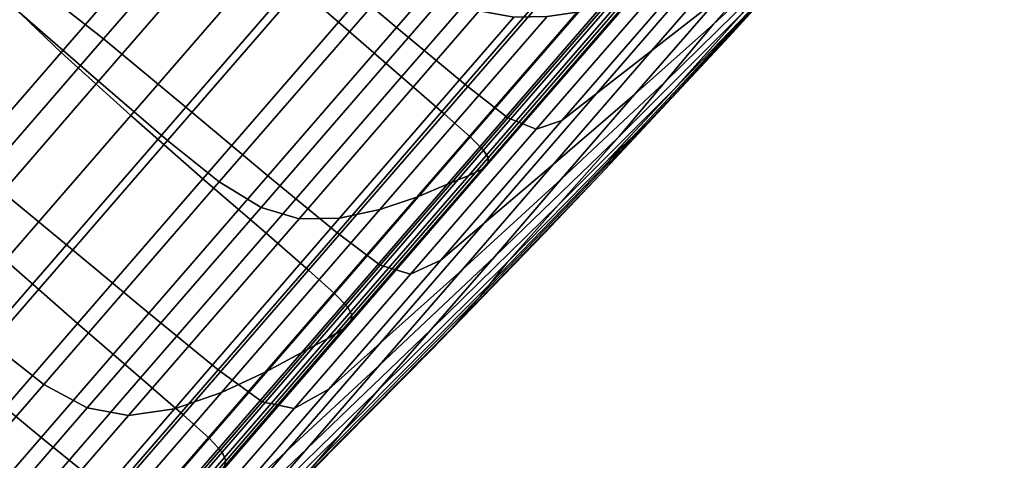
# Model space of a CAD drawing. Extents: x -0.355 to 0.325, y -0.362 to 0.367.
# Drawn here: x -0.111 to -0.098, y -0.351 to -0.345 of the extents above; entities that cross this region are included whole.
import ezdxf

# ---------------------------------------------------------------- set-up
doc = ezdxf.new("R2010")
doc.units = 0

msp = doc.modelspace()

# ---------------------------------------------------------------- linework, layer by layer
for points in [[(-0.097469, -0.340986, -0.187363), (-0.100448, -0.344301, -0.186169), (-0.10138, -0.345328, -0.187363), (-0.100448, -0.344301, -0.188557)], [(-0.108677, -0.341939, -0.157294), (-0.111202, -0.344856, -0.1586), (-0.109954, -0.345937, -0.1586), (-0.107428, -0.34302, -0.157294)], [(-0.108677, -0.341939, -0.217432), (-0.107428, -0.34302, -0.217432), (-0.109954, -0.345937, -0.216126), (-0.111202, -0.344856, -0.216126)], [(-0.105732, -0.342033, -0.210502), (-0.107676, -0.344277, -0.209497), (-0.106693, -0.345137, -0.209514), (-0.104748, -0.342891, -0.21052)], [(-0.105732, -0.342033, -0.164224), (-0.104748, -0.342891, -0.164206), (-0.106693, -0.345137, -0.165212), (-0.107676, -0.344277, -0.165229)], [(-0.105166, -0.342129, -0.209391), (-0.104057, -0.343073, -0.209345), (-0.105903, -0.345206, -0.20839), (-0.107016, -0.344266, -0.208434)], [(-0.105166, -0.342129, -0.165335), (-0.107016, -0.344266, -0.166291), (-0.105903, -0.345206, -0.166335), (-0.104057, -0.343073, -0.165381)], [(-0.108132, -0.343333, -0.208494), (-0.109889, -0.345362, -0.207175), (-0.110842, -0.344611, -0.207271), (-0.109076, -0.342571, -0.208596)], [(-0.108132, -0.343333, -0.166231), (-0.109076, -0.342571, -0.166129), (-0.110842, -0.344611, -0.167455), (-0.109889, -0.345362, -0.16755)], [(-0.108628, -0.343424, -0.209446), (-0.109398, -0.342702, -0.209344), (-0.111226, -0.344814, -0.207972), (-0.110465, -0.345546, -0.208067)], [(-0.108628, -0.343424, -0.16528), (-0.110465, -0.345546, -0.166658), (-0.111226, -0.344814, -0.166754), (-0.109398, -0.342702, -0.165382)], [(-0.104748, -0.342891, -0.21052), (-0.106693, -0.345137, -0.209514), (-0.105836, -0.34588, -0.209514), (-0.103891, -0.343633, -0.21052)], [(-0.104748, -0.342891, -0.164206), (-0.103891, -0.343633, -0.164206), (-0.105836, -0.34588, -0.165212), (-0.106693, -0.345137, -0.165212)], [(-0.106495, -0.343828, -0.157294), (-0.107428, -0.34302, -0.157294), (-0.109954, -0.345937, -0.1586), (-0.10902, -0.346745, -0.1586)], [(-0.106495, -0.343828, -0.217432), (-0.10902, -0.346745, -0.216126), (-0.109954, -0.345937, -0.216126), (-0.107428, -0.34302, -0.217432)], [(-0.104057, -0.343073, -0.209345), (-0.103127, -0.343858, -0.209288), (-0.104969, -0.345985, -0.208336), (-0.105903, -0.345206, -0.20839)], [(-0.104057, -0.343073, -0.165381), (-0.105903, -0.345206, -0.166335), (-0.104969, -0.345985, -0.16639), (-0.103127, -0.343858, -0.165438)], [(-0.107016, -0.344266, -0.208434), (-0.108768, -0.34629, -0.207119), (-0.109889, -0.345362, -0.207175), (-0.108132, -0.343333, -0.208494)], [(-0.107016, -0.344266, -0.166291), (-0.108132, -0.343333, -0.166231), (-0.109889, -0.345362, -0.16755), (-0.108768, -0.34629, -0.167607)], [(-0.107676, -0.344277, -0.209497), (-0.108628, -0.343424, -0.209446), (-0.110465, -0.345546, -0.208067), (-0.109516, -0.346403, -0.208115)], [(-0.107676, -0.344277, -0.165229), (-0.109516, -0.346403, -0.16661), (-0.110465, -0.345546, -0.166658), (-0.108628, -0.343424, -0.16528)], [(-0.100339, -0.343437, -0.201288), (-0.101541, -0.344821, -0.200745), (-0.102433, -0.345522, -0.203484), (-0.101017, -0.343888, -0.204216)], [(-0.100339, -0.343437, -0.173437), (-0.101017, -0.343888, -0.170509), (-0.102433, -0.345522, -0.171241), (-0.101541, -0.344821, -0.17398)], [(-0.099666, -0.343398, -0.184101), (-0.101205, -0.345018, -0.181869), (-0.102126, -0.346042, -0.182453), (-0.100868, -0.344736, -0.184441)], [(-0.099666, -0.343398, -0.190625), (-0.100868, -0.344736, -0.190284), (-0.102126, -0.346042, -0.192273), (-0.101205, -0.345018, -0.192856)], [(-0.100655, -0.3441, -0.197879), (-0.099916, -0.34349, -0.19505), (-0.100781, -0.344409, -0.1956), (-0.101594, -0.345163, -0.19751)], [(-0.100655, -0.3441, -0.176846), (-0.101594, -0.345163, -0.177216), (-0.100781, -0.344409, -0.179125), (-0.099916, -0.34349, -0.179675)], [(-0.103311, -0.344135, -0.164206), (-0.105256, -0.346381, -0.165212), (-0.105836, -0.34588, -0.165212), (-0.103891, -0.343633, -0.164206)], [(-0.103311, -0.344135, -0.21052), (-0.103891, -0.343633, -0.21052), (-0.105836, -0.34588, -0.209514), (-0.105256, -0.346381, -0.209514)], [(-0.105796, -0.344401, -0.157386), (-0.106495, -0.343828, -0.157294), (-0.10902, -0.346745, -0.1586), (-0.108314, -0.347309, -0.158688)], [(-0.105796, -0.344401, -0.217339), (-0.108314, -0.347309, -0.216037), (-0.10902, -0.346745, -0.216126), (-0.106495, -0.343828, -0.217432)], [(-0.102555, -0.34432, -0.165532), (-0.103127, -0.343858, -0.165438), (-0.104969, -0.345985, -0.16639), (-0.104389, -0.346437, -0.16648)], [(-0.102555, -0.34432, -0.209193), (-0.104389, -0.346437, -0.208245), (-0.104969, -0.345985, -0.208336), (-0.103127, -0.343858, -0.209288)], [(-0.101017, -0.343888, -0.204216), (-0.102433, -0.345522, -0.203484), (-0.103185, -0.346106, -0.205738), (-0.101572, -0.344242, -0.206572)], [(-0.101017, -0.343888, -0.170509), (-0.101572, -0.344242, -0.168153), (-0.103185, -0.346106, -0.168987), (-0.102433, -0.345522, -0.171241)], [(-0.102956, -0.344448, -0.16419), (-0.104902, -0.346696, -0.165197), (-0.105256, -0.346381, -0.165212), (-0.103311, -0.344135, -0.164206)], [(-0.102956, -0.344448, -0.210535), (-0.103311, -0.344135, -0.21052), (-0.105256, -0.346381, -0.209514), (-0.104902, -0.346696, -0.209529)], [(-0.101541, -0.344821, -0.200745), (-0.100655, -0.3441, -0.197879), (-0.101594, -0.345163, -0.19751), (-0.102671, -0.346119, -0.199982)], [(-0.101541, -0.344821, -0.17398), (-0.102671, -0.346119, -0.174744), (-0.101594, -0.345163, -0.177216), (-0.100655, -0.3441, -0.176846)], [(-0.113099, -0.346107, -0.205743), (-0.111452, -0.344204, -0.20743), (-0.110842, -0.344611, -0.207271), (-0.112476, -0.346498, -0.205597)], [(-0.113099, -0.346107, -0.168982), (-0.112476, -0.346498, -0.169128), (-0.110842, -0.344611, -0.167455), (-0.111452, -0.344204, -0.167296)], [(-0.107676, -0.344277, -0.209497), (-0.109516, -0.346403, -0.208115), (-0.108536, -0.347265, -0.208131), (-0.106693, -0.345137, -0.209514)], [(-0.107676, -0.344277, -0.165229), (-0.106693, -0.345137, -0.165212), (-0.108536, -0.347265, -0.166594), (-0.109516, -0.346403, -0.16661)], [(-0.107016, -0.344266, -0.208434), (-0.105903, -0.345206, -0.20839), (-0.107652, -0.347225, -0.207077), (-0.108768, -0.34629, -0.207119)], [(-0.107016, -0.344266, -0.166291), (-0.108768, -0.34629, -0.167607), (-0.107652, -0.347225, -0.167648), (-0.105903, -0.345206, -0.166335)], [(-0.101919, -0.344464, -0.166679), (-0.103656, -0.346471, -0.167577), (-0.103185, -0.346106, -0.168987), (-0.101572, -0.344242, -0.168153)], [(-0.101919, -0.344464, -0.208047), (-0.101572, -0.344242, -0.206572), (-0.103185, -0.346106, -0.205738), (-0.103656, -0.346471, -0.207148)], [(-0.105796, -0.344401, -0.157386), (-0.108314, -0.347309, -0.158688), (-0.107746, -0.347655, -0.158954), (-0.105251, -0.344774, -0.157664)], [(-0.105796, -0.344401, -0.217339), (-0.105251, -0.344774, -0.217061), (-0.107746, -0.347655, -0.215771), (-0.108314, -0.347309, -0.216037)], [(-0.102199, -0.344506, -0.165876), (-0.102555, -0.34432, -0.165532), (-0.104389, -0.346437, -0.16648), (-0.104004, -0.34659, -0.166809)], [(-0.102199, -0.344506, -0.20885), (-0.104004, -0.34659, -0.207917), (-0.104389, -0.346437, -0.208245), (-0.102555, -0.34432, -0.209193)], [(-0.100448, -0.344301, -0.188557), (-0.10138, -0.345328, -0.187363), (-0.10313, -0.347202, -0.18818), (-0.102521, -0.346538, -0.189374)], [(-0.100448, -0.344301, -0.186169), (-0.102521, -0.346538, -0.185352), (-0.10313, -0.347202, -0.186546), (-0.10138, -0.345328, -0.187363)], [(-0.100448, -0.344301, -0.186169), (-0.100868, -0.344736, -0.184441), (-0.10266, -0.34666, -0.183868), (-0.102521, -0.346538, -0.185352)], [(-0.100448, -0.344301, -0.188557), (-0.102521, -0.346538, -0.189374), (-0.10266, -0.34666, -0.190858), (-0.100868, -0.344736, -0.190284)], [(-0.102257, -0.345951, -0.17826), (-0.100842, -0.34456, -0.180492), (-0.100781, -0.344409, -0.179125), (-0.101594, -0.345163, -0.177216)], [(-0.102257, -0.345951, -0.196466), (-0.101594, -0.345163, -0.19751), (-0.100781, -0.344409, -0.1956), (-0.100842, -0.34456, -0.194233)], [(-0.102956, -0.344448, -0.16419), (-0.10277, -0.344626, -0.164144), (-0.10472, -0.346878, -0.165153), (-0.104902, -0.346696, -0.165197)], [(-0.102956, -0.344448, -0.210535), (-0.104902, -0.346696, -0.209529), (-0.10472, -0.346878, -0.209573), (-0.10277, -0.344626, -0.210581)], [(-0.102199, -0.344506, -0.165876), (-0.104004, -0.34659, -0.166809), (-0.103656, -0.346471, -0.167577), (-0.101919, -0.344464, -0.166679)], [(-0.102199, -0.344506, -0.20885), (-0.101919, -0.344464, -0.208047), (-0.103656, -0.346471, -0.207148), (-0.104004, -0.34659, -0.207917)], [(-0.111516, -0.347241, -0.20551), (-0.112476, -0.346498, -0.205597), (-0.110842, -0.344611, -0.207271), (-0.109889, -0.345362, -0.207175)], [(-0.111516, -0.347241, -0.169216), (-0.109889, -0.345362, -0.16755), (-0.110842, -0.344611, -0.167455), (-0.112476, -0.346498, -0.169128)], [(-0.10277, -0.344626, -0.164144), (-0.102699, -0.34472, -0.164052), (-0.104657, -0.346981, -0.165065), (-0.10472, -0.346878, -0.165153)], [(-0.10277, -0.344626, -0.210581), (-0.10472, -0.346878, -0.209573), (-0.104657, -0.346981, -0.209661), (-0.102699, -0.34472, -0.210673)], [(-0.102882, -0.346694, -0.179504), (-0.101205, -0.345018, -0.181869), (-0.100842, -0.34456, -0.180492), (-0.102257, -0.345951, -0.17826)], [(-0.102882, -0.346694, -0.195221), (-0.102257, -0.345951, -0.196466), (-0.100842, -0.34456, -0.194233), (-0.101205, -0.345018, -0.192856)], [(-0.112165, -0.347509, -0.206327), (-0.110465, -0.345546, -0.208067), (-0.111226, -0.344814, -0.207972), (-0.112918, -0.346768, -0.206239)], [(-0.112165, -0.347509, -0.168399), (-0.112918, -0.346768, -0.168486), (-0.111226, -0.344814, -0.166754), (-0.110465, -0.345546, -0.166658)], [(-0.105251, -0.344774, -0.157664), (-0.107746, -0.347655, -0.158954), (-0.10723, -0.34781, -0.159486), (-0.104782, -0.344983, -0.15822)], [(-0.105251, -0.344774, -0.217061), (-0.104782, -0.344983, -0.216505), (-0.10723, -0.34781, -0.21524), (-0.107746, -0.347655, -0.215771)], [(-0.102748, -0.34483, -0.211104), (-0.102688, -0.344784, -0.210827), (-0.104659, -0.34706, -0.209808), (-0.104742, -0.347133, -0.210073)], [(-0.102748, -0.34483, -0.163621), (-0.104742, -0.347133, -0.164653), (-0.104659, -0.34706, -0.164918), (-0.102688, -0.344784, -0.163898)], [(-0.102688, -0.344784, -0.210827), (-0.102699, -0.34472, -0.210673), (-0.104657, -0.346981, -0.209661), (-0.104659, -0.34706, -0.209808)], [(-0.102688, -0.344784, -0.163898), (-0.104659, -0.34706, -0.164918), (-0.104657, -0.346981, -0.165065), (-0.102699, -0.34472, -0.164052)], [(-0.101541, -0.344821, -0.200745), (-0.102671, -0.346119, -0.199982), (-0.103773, -0.347071, -0.202478), (-0.102433, -0.345522, -0.203484)], [(-0.101541, -0.344821, -0.17398), (-0.102433, -0.345522, -0.171241), (-0.103773, -0.347071, -0.172248), (-0.102671, -0.346119, -0.174744)], [(-0.100868, -0.344736, -0.184441), (-0.102126, -0.346042, -0.182453), (-0.10306, -0.347041, -0.182607), (-0.10266, -0.34666, -0.183868)], [(-0.100868, -0.344736, -0.190284), (-0.10266, -0.34666, -0.190858), (-0.10306, -0.347041, -0.192119), (-0.102126, -0.346042, -0.192273)], [(-0.111202, -0.344856, -0.1586), (-0.113594, -0.347619, -0.160395), (-0.112346, -0.3487, -0.160395), (-0.109954, -0.345937, -0.1586)], [(-0.111202, -0.344856, -0.216126), (-0.109954, -0.345937, -0.216126), (-0.112346, -0.3487, -0.21433), (-0.113594, -0.347619, -0.21433)], [(-0.10345, -0.344999, -0.161431), (-0.105628, -0.347514, -0.162557), (-0.105211, -0.347341, -0.163532), (-0.103118, -0.344924, -0.16245)], [(-0.10345, -0.344999, -0.213294), (-0.103118, -0.344924, -0.212276), (-0.105211, -0.347341, -0.211194), (-0.105628, -0.347514, -0.212168)], [(-0.102888, -0.344873, -0.211566), (-0.104921, -0.347221, -0.210515), (-0.105211, -0.347341, -0.211194), (-0.103118, -0.344924, -0.212276)], [(-0.102888, -0.344873, -0.163159), (-0.103118, -0.344924, -0.16245), (-0.105211, -0.347341, -0.163532), (-0.104921, -0.347221, -0.16421)], [(-0.102748, -0.34483, -0.211104), (-0.104742, -0.347133, -0.210073), (-0.104921, -0.347221, -0.210515), (-0.102888, -0.344873, -0.211566)], [(-0.102748, -0.34483, -0.163621), (-0.102888, -0.344873, -0.163159), (-0.104921, -0.347221, -0.16421), (-0.104742, -0.347133, -0.164653)], [(-0.104308, -0.345065, -0.159146), (-0.104782, -0.344983, -0.15822), (-0.10723, -0.34781, -0.159486), (-0.106678, -0.347803, -0.160372)], [(-0.104308, -0.345065, -0.215579), (-0.106678, -0.347803, -0.214354), (-0.10723, -0.34781, -0.21524), (-0.104782, -0.344983, -0.216505)], [(-0.103855, -0.345058, -0.160273), (-0.104308, -0.345065, -0.159146), (-0.106678, -0.347803, -0.160372), (-0.10613, -0.347686, -0.16145)], [(-0.103855, -0.345058, -0.214452), (-0.10613, -0.347686, -0.213275), (-0.106678, -0.347803, -0.214354), (-0.104308, -0.345065, -0.215579)], [(-0.103855, -0.345058, -0.160273), (-0.10613, -0.347686, -0.16145), (-0.105628, -0.347514, -0.162557), (-0.10345, -0.344999, -0.161431)], [(-0.103855, -0.345058, -0.214452), (-0.10345, -0.344999, -0.213294), (-0.105628, -0.347514, -0.212168), (-0.10613, -0.347686, -0.213275)], [(-0.102882, -0.346694, -0.179504), (-0.103708, -0.347626, -0.180475), (-0.102126, -0.346042, -0.182453), (-0.101205, -0.345018, -0.181869)], [(-0.102882, -0.346694, -0.195221), (-0.101205, -0.345018, -0.192856), (-0.102126, -0.346042, -0.192273), (-0.103708, -0.347626, -0.19425)], [(-0.106693, -0.345137, -0.209514), (-0.108536, -0.347265, -0.208131), (-0.107678, -0.348007, -0.208131), (-0.105836, -0.34588, -0.209514)], [(-0.106693, -0.345137, -0.165212), (-0.105836, -0.34588, -0.165212), (-0.107678, -0.348007, -0.166594), (-0.108536, -0.347265, -0.166594)], [(-0.105903, -0.345206, -0.20839), (-0.104969, -0.345985, -0.208336), (-0.106713, -0.347999, -0.207026), (-0.107652, -0.347225, -0.207077)], [(-0.105903, -0.345206, -0.166335), (-0.107652, -0.347225, -0.167648), (-0.106713, -0.347999, -0.167699), (-0.104969, -0.345985, -0.16639)], [(-0.103664, -0.347272, -0.175852), (-0.102257, -0.345951, -0.17826), (-0.101594, -0.345163, -0.177216), (-0.102671, -0.346119, -0.174744)], [(-0.103664, -0.347272, -0.198873), (-0.102671, -0.346119, -0.199982), (-0.101594, -0.345163, -0.19751), (-0.102257, -0.345951, -0.196466)], [(-0.10138, -0.345328, -0.187363), (-0.10313, -0.347202, -0.186546), (-0.103894, -0.348005, -0.187363), (-0.10313, -0.347202, -0.18818)], [(-0.11039, -0.348163, -0.205458), (-0.111516, -0.347241, -0.20551), (-0.109889, -0.345362, -0.207175), (-0.108768, -0.34629, -0.207119)], [(-0.11039, -0.348163, -0.169267), (-0.108768, -0.34629, -0.167607), (-0.109889, -0.345362, -0.16755), (-0.111516, -0.347241, -0.169216)], [(-0.11122, -0.348371, -0.206371), (-0.109516, -0.346403, -0.208115), (-0.110465, -0.345546, -0.208067), (-0.112165, -0.347509, -0.206327)], [(-0.11122, -0.348371, -0.168355), (-0.112165, -0.347509, -0.168399), (-0.110465, -0.345546, -0.166658), (-0.109516, -0.346403, -0.16661)], [(-0.102433, -0.345522, -0.203484), (-0.103773, -0.347071, -0.202478), (-0.104713, -0.347871, -0.204591), (-0.103185, -0.346106, -0.205738)], [(-0.102433, -0.345522, -0.171241), (-0.103185, -0.346106, -0.168987), (-0.104713, -0.347871, -0.170134), (-0.103773, -0.347071, -0.172248)], [(-0.105256, -0.346381, -0.165212), (-0.107099, -0.348509, -0.166594), (-0.107678, -0.348007, -0.166594), (-0.105836, -0.34588, -0.165212)], [(-0.105256, -0.346381, -0.209514), (-0.105836, -0.34588, -0.209514), (-0.107678, -0.348007, -0.208131), (-0.107099, -0.348509, -0.208131)], [(-0.10902, -0.346745, -0.1586), (-0.109954, -0.345937, -0.1586), (-0.112346, -0.3487, -0.160395), (-0.111412, -0.349508, -0.160395)], [(-0.10902, -0.346745, -0.216126), (-0.111412, -0.349508, -0.21433), (-0.112346, -0.3487, -0.21433), (-0.109954, -0.345937, -0.216126)], [(-0.104389, -0.346437, -0.16648), (-0.104969, -0.345985, -0.16639), (-0.106713, -0.347999, -0.167699), (-0.106125, -0.348443, -0.167784)], [(-0.104389, -0.346437, -0.208245), (-0.106125, -0.348443, -0.206942), (-0.106713, -0.347999, -0.207026), (-0.104969, -0.345985, -0.208336)], [(-0.104569, -0.348323, -0.177169), (-0.102882, -0.346694, -0.179504), (-0.102257, -0.345951, -0.17826), (-0.103664, -0.347272, -0.175852)], [(-0.104569, -0.348323, -0.197557), (-0.103664, -0.347272, -0.198873), (-0.102257, -0.345951, -0.196466), (-0.102882, -0.346694, -0.195221)], [(-0.103656, -0.346471, -0.167577), (-0.105301, -0.348371, -0.168812), (-0.104713, -0.347871, -0.170134), (-0.103185, -0.346106, -0.168987)], [(-0.103656, -0.346471, -0.207148), (-0.103185, -0.346106, -0.205738), (-0.104713, -0.347871, -0.204591), (-0.105301, -0.348371, -0.205913)], [(-0.103664, -0.347272, -0.175852), (-0.102671, -0.346119, -0.174744), (-0.103773, -0.347071, -0.172248), (-0.105014, -0.348504, -0.173518)], [(-0.103664, -0.347272, -0.198873), (-0.105014, -0.348504, -0.201207), (-0.103773, -0.347071, -0.202478), (-0.102671, -0.346119, -0.199982)], [(-0.103708, -0.347626, -0.180475), (-0.104402, -0.348405, -0.181504), (-0.10306, -0.347041, -0.182607), (-0.102126, -0.346042, -0.182453)], [(-0.103708, -0.347626, -0.19425), (-0.102126, -0.346042, -0.192273), (-0.10306, -0.347041, -0.192119), (-0.104402, -0.348405, -0.193221)], [(-0.11039, -0.348163, -0.205458), (-0.108768, -0.34629, -0.207119), (-0.107652, -0.347225, -0.207077), (-0.10927, -0.349095, -0.20542)], [(-0.11039, -0.348163, -0.169267), (-0.10927, -0.349095, -0.169305), (-0.107652, -0.347225, -0.167648), (-0.108768, -0.34629, -0.167607)], [(-0.11122, -0.348371, -0.206371), (-0.110241, -0.349234, -0.206385), (-0.108536, -0.347265, -0.208131), (-0.109516, -0.346403, -0.208115)], [(-0.11122, -0.348371, -0.168355), (-0.109516, -0.346403, -0.16661), (-0.108536, -0.347265, -0.166594), (-0.110241, -0.349234, -0.16834)], [(-0.104902, -0.346696, -0.165197), (-0.106746, -0.348825, -0.166581), (-0.107099, -0.348509, -0.166594), (-0.105256, -0.346381, -0.165212)], [(-0.104902, -0.346696, -0.209529), (-0.105256, -0.346381, -0.209514), (-0.107099, -0.348509, -0.208131), (-0.106746, -0.348825, -0.208145)], [(-0.104004, -0.34659, -0.166809), (-0.104389, -0.346437, -0.16648), (-0.106125, -0.348443, -0.167784), (-0.105714, -0.348565, -0.168092)], [(-0.104004, -0.34659, -0.207917), (-0.105714, -0.348565, -0.206634), (-0.106125, -0.348443, -0.206942), (-0.104389, -0.346437, -0.208245)], [(-0.104004, -0.34659, -0.166809), (-0.105714, -0.348565, -0.168092), (-0.105301, -0.348371, -0.168812), (-0.103656, -0.346471, -0.167577)], [(-0.104004, -0.34659, -0.207917), (-0.103656, -0.346471, -0.207148), (-0.105301, -0.348371, -0.205913), (-0.105714, -0.348565, -0.206634)], [(-0.104765, -0.348869, -0.184486), (-0.105163, -0.349307, -0.18595), (-0.10313, -0.347202, -0.186546), (-0.102521, -0.346538, -0.185352)], [(-0.104765, -0.348869, -0.190239), (-0.102521, -0.346538, -0.189374), (-0.10313, -0.347202, -0.18818), (-0.105163, -0.349307, -0.188776)], [(-0.104765, -0.348869, -0.184486), (-0.102521, -0.346538, -0.185352), (-0.10266, -0.34666, -0.183868), (-0.104633, -0.348694, -0.182923)], [(-0.104765, -0.348869, -0.190239), (-0.104633, -0.348694, -0.191803), (-0.10266, -0.34666, -0.190858), (-0.102521, -0.346538, -0.189374)], [(-0.104569, -0.348323, -0.177169), (-0.105433, -0.349315, -0.178556), (-0.103708, -0.347626, -0.180475), (-0.102882, -0.346694, -0.179504)], [(-0.104569, -0.348323, -0.197557), (-0.102882, -0.346694, -0.195221), (-0.103708, -0.347626, -0.19425), (-0.105433, -0.349315, -0.19617)], [(-0.104633, -0.348694, -0.182923), (-0.10266, -0.34666, -0.183868), (-0.10306, -0.347041, -0.182607), (-0.104402, -0.348405, -0.181504)], [(-0.104633, -0.348694, -0.191803), (-0.104402, -0.348405, -0.193221), (-0.10306, -0.347041, -0.192119), (-0.10266, -0.34666, -0.190858)], [(-0.108314, -0.347309, -0.158688), (-0.10902, -0.346745, -0.1586), (-0.111412, -0.349508, -0.160395), (-0.110698, -0.350063, -0.160478)], [(-0.108314, -0.347309, -0.216037), (-0.110698, -0.350063, -0.214247), (-0.111412, -0.349508, -0.21433), (-0.10902, -0.346745, -0.216126)], [(-0.104902, -0.346696, -0.165197), (-0.10472, -0.346878, -0.165153), (-0.106567, -0.349011, -0.166539), (-0.106746, -0.348825, -0.166581)], [(-0.104902, -0.346696, -0.209529), (-0.106746, -0.348825, -0.208145), (-0.106567, -0.349011, -0.208186), (-0.10472, -0.346878, -0.209573)], [(-0.10472, -0.346878, -0.165153), (-0.104657, -0.346981, -0.165065), (-0.106511, -0.349123, -0.166457), (-0.106567, -0.349011, -0.166539)], [(-0.10472, -0.346878, -0.209573), (-0.106567, -0.349011, -0.208186), (-0.106511, -0.349123, -0.208269), (-0.104657, -0.346981, -0.209661)], [(-0.104742, -0.347133, -0.210073), (-0.104659, -0.34706, -0.209808), (-0.106525, -0.349216, -0.208407), (-0.10663, -0.349315, -0.208655)], [(-0.104742, -0.347133, -0.164653), (-0.10663, -0.349314, -0.16607), (-0.106525, -0.349216, -0.166319), (-0.104659, -0.34706, -0.164918)], [(-0.104659, -0.34706, -0.209808), (-0.104657, -0.346981, -0.209661), (-0.106511, -0.349123, -0.208269), (-0.106525, -0.349216, -0.208407)], [(-0.104659, -0.34706, -0.164918), (-0.106525, -0.349216, -0.166319), (-0.106511, -0.349123, -0.166457), (-0.104657, -0.346981, -0.165065)], [(-0.105014, -0.348504, -0.173518), (-0.103773, -0.347071, -0.172248), (-0.104713, -0.347871, -0.170134), (-0.106128, -0.349504, -0.171583)], [(-0.105014, -0.348504, -0.201207), (-0.106128, -0.349504, -0.203143), (-0.104713, -0.347871, -0.204591), (-0.103773, -0.347071, -0.202478)], [(-0.10927, -0.349095, -0.20542), (-0.107652, -0.347225, -0.207077), (-0.106713, -0.347999, -0.207026), (-0.108327, -0.349864, -0.205373)], [(-0.10927, -0.349095, -0.169305), (-0.108327, -0.349864, -0.169352), (-0.106713, -0.347999, -0.167699), (-0.107652, -0.347225, -0.167648)], [(-0.104921, -0.347221, -0.210515), (-0.106846, -0.349444, -0.20907), (-0.107193, -0.34963, -0.209706), (-0.105211, -0.347341, -0.211194)], [(-0.104921, -0.347221, -0.16421), (-0.105211, -0.347341, -0.163532), (-0.107193, -0.34963, -0.165019), (-0.106846, -0.349444, -0.165656)], [(-0.104742, -0.347133, -0.210073), (-0.10663, -0.349315, -0.208655), (-0.106846, -0.349444, -0.20907), (-0.104921, -0.347221, -0.210515)], [(-0.104742, -0.347133, -0.164653), (-0.104921, -0.347221, -0.16421), (-0.106846, -0.349444, -0.165656), (-0.10663, -0.349314, -0.16607)], [(-0.105163, -0.349307, -0.18595), (-0.105429, -0.349592, -0.187363), (-0.103894, -0.348005, -0.187363), (-0.10313, -0.347202, -0.186546)], [(-0.105163, -0.349307, -0.188776), (-0.10313, -0.347202, -0.18818), (-0.103894, -0.348005, -0.187363), (-0.105429, -0.349592, -0.187363)], [(-0.111858, -0.349858, -0.203488), (-0.112988, -0.34894, -0.203534), (-0.111516, -0.347241, -0.20551), (-0.11039, -0.348163, -0.205458)], [(-0.111858, -0.349858, -0.171237), (-0.11039, -0.348163, -0.169267), (-0.111516, -0.347241, -0.169216), (-0.112988, -0.34894, -0.171191)], [(-0.108314, -0.347309, -0.158688), (-0.110698, -0.350063, -0.160478), (-0.110109, -0.350383, -0.160728), (-0.107746, -0.347655, -0.158954)], [(-0.108314, -0.347309, -0.216037), (-0.107746, -0.347655, -0.215771), (-0.110109, -0.350383, -0.213998), (-0.110698, -0.350063, -0.214247)], [(-0.110241, -0.349234, -0.206385), (-0.109383, -0.349976, -0.206385), (-0.107678, -0.348007, -0.208131), (-0.108536, -0.347265, -0.208131)], [(-0.110241, -0.349234, -0.16834), (-0.108536, -0.347265, -0.166594), (-0.107678, -0.348007, -0.166594), (-0.109383, -0.349976, -0.16834)], [(-0.105628, -0.347514, -0.162557), (-0.107691, -0.349897, -0.164106), (-0.107193, -0.34963, -0.165019), (-0.105211, -0.347341, -0.163532)], [(-0.105628, -0.347514, -0.212168), (-0.105211, -0.347341, -0.211194), (-0.107193, -0.34963, -0.209706), (-0.107691, -0.349897, -0.210619)], [(-0.104569, -0.348323, -0.177169), (-0.103664, -0.347272, -0.175852), (-0.105014, -0.348504, -0.173518), (-0.106137, -0.349801, -0.175025)], [(-0.104569, -0.348323, -0.197557), (-0.106137, -0.349801, -0.1997), (-0.105014, -0.348504, -0.201207), (-0.103664, -0.347272, -0.198873)], [(-0.10613, -0.347686, -0.16145), (-0.108285, -0.350175, -0.163068), (-0.107691, -0.349897, -0.164106), (-0.105628, -0.347514, -0.162557)], [(-0.10613, -0.347686, -0.213275), (-0.105628, -0.347514, -0.212168), (-0.107691, -0.349897, -0.210619), (-0.108285, -0.350175, -0.211658)], [(-0.105433, -0.349315, -0.178556), (-0.106162, -0.350151, -0.180077), (-0.104402, -0.348405, -0.181504), (-0.103708, -0.347626, -0.180475)], [(-0.105433, -0.349315, -0.19617), (-0.103708, -0.347626, -0.19425), (-0.104402, -0.348405, -0.193221), (-0.106162, -0.350151, -0.194648)], [(-0.107746, -0.347655, -0.158954), (-0.110109, -0.350383, -0.160728), (-0.109548, -0.350488, -0.161226), (-0.10723, -0.34781, -0.159486)], [(-0.107746, -0.347655, -0.215771), (-0.10723, -0.34781, -0.21524), (-0.109548, -0.350488, -0.213499), (-0.110109, -0.350383, -0.213998)], [(-0.10613, -0.347686, -0.16145), (-0.106678, -0.347803, -0.160372), (-0.108922, -0.350395, -0.162057), (-0.108285, -0.350175, -0.163068)], [(-0.10613, -0.347686, -0.213275), (-0.108285, -0.350175, -0.211658), (-0.108922, -0.350395, -0.212669), (-0.106678, -0.347803, -0.214354)], [(-0.106678, -0.347803, -0.160372), (-0.10723, -0.34781, -0.159486), (-0.109548, -0.350488, -0.161226), (-0.108922, -0.350395, -0.162057)], [(-0.106678, -0.347803, -0.214354), (-0.108922, -0.350395, -0.212669), (-0.109548, -0.350488, -0.213499), (-0.10723, -0.34781, -0.21524)], [(-0.106824, -0.35013, -0.204354), (-0.105301, -0.348371, -0.205913), (-0.104713, -0.347871, -0.204591), (-0.106128, -0.349504, -0.203143)], [(-0.106824, -0.35013, -0.170372), (-0.106128, -0.349504, -0.171583), (-0.104713, -0.347871, -0.170134), (-0.105301, -0.348371, -0.168812)], [(-0.108804, -0.350478, -0.16834), (-0.109383, -0.349976, -0.16834), (-0.107678, -0.348007, -0.166594), (-0.107099, -0.348509, -0.166594)], [(-0.108804, -0.350478, -0.206385), (-0.107099, -0.348509, -0.208131), (-0.107678, -0.348007, -0.208131), (-0.109383, -0.349976, -0.206385)], [(-0.107733, -0.3503, -0.205296), (-0.108327, -0.349864, -0.205373), (-0.106713, -0.347999, -0.207026), (-0.106125, -0.348443, -0.206942)], [(-0.107733, -0.3503, -0.16943), (-0.106125, -0.348443, -0.167784), (-0.106713, -0.347999, -0.167699), (-0.108327, -0.349864, -0.169352)], [(-0.111858, -0.349858, -0.203488), (-0.11039, -0.348163, -0.205458), (-0.10927, -0.349095, -0.20542), (-0.110735, -0.350786, -0.203455)], [(-0.111858, -0.349858, -0.171237), (-0.110735, -0.350786, -0.171271), (-0.10927, -0.349095, -0.169305), (-0.11039, -0.348163, -0.169267)], [(-0.112762, -0.350151, -0.204302), (-0.111783, -0.351015, -0.204315), (-0.110241, -0.349234, -0.206385), (-0.11122, -0.348371, -0.206371)], [(-0.112762, -0.350151, -0.170424), (-0.11122, -0.348371, -0.168355), (-0.110241, -0.349234, -0.16834), (-0.111783, -0.351015, -0.170411)], [(-0.107296, -0.350392, -0.205014), (-0.105714, -0.348565, -0.206634), (-0.105301, -0.348371, -0.205913), (-0.106824, -0.35013, -0.204354)], [(-0.107296, -0.350392, -0.169712), (-0.106824, -0.35013, -0.170372), (-0.105301, -0.348371, -0.168812), (-0.105714, -0.348565, -0.168092)], [(-0.104569, -0.348323, -0.177169), (-0.106137, -0.349801, -0.175025), (-0.107123, -0.35094, -0.17674), (-0.105433, -0.349315, -0.178556)], [(-0.104569, -0.348323, -0.197557), (-0.105433, -0.349315, -0.19617), (-0.107123, -0.35094, -0.197985), (-0.106137, -0.349801, -0.1997)], [(-0.106659, -0.350731, -0.181798), (-0.104633, -0.348694, -0.182923), (-0.104402, -0.348405, -0.181504), (-0.106162, -0.350151, -0.180077)], [(-0.106659, -0.350731, -0.192927), (-0.106162, -0.350151, -0.194648), (-0.104402, -0.348405, -0.193221), (-0.104633, -0.348694, -0.191803)], [(-0.108452, -0.350796, -0.168328), (-0.108804, -0.350478, -0.16834), (-0.107099, -0.348509, -0.166594), (-0.106746, -0.348825, -0.166581)], [(-0.108452, -0.350796, -0.206398), (-0.106746, -0.348825, -0.208145), (-0.107099, -0.348509, -0.208131), (-0.108804, -0.350478, -0.206385)], [(-0.107296, -0.350392, -0.205014), (-0.107733, -0.3503, -0.205296), (-0.106125, -0.348443, -0.206942), (-0.105714, -0.348565, -0.206634)], [(-0.107296, -0.350392, -0.169712), (-0.105714, -0.348565, -0.168092), (-0.106125, -0.348443, -0.167784), (-0.107733, -0.3503, -0.16943)], [(-0.106137, -0.349801, -0.175025), (-0.105014, -0.348504, -0.173518), (-0.106128, -0.349504, -0.171583), (-0.107407, -0.350982, -0.1733)], [(-0.106137, -0.349801, -0.1997), (-0.107407, -0.350982, -0.201425), (-0.106128, -0.349504, -0.203143), (-0.105014, -0.348504, -0.201207)], [(-0.107012, -0.351144, -0.183631), (-0.104765, -0.348869, -0.184486), (-0.104633, -0.348694, -0.182923), (-0.106659, -0.350731, -0.181798)], [(-0.107012, -0.351144, -0.191094), (-0.106659, -0.350731, -0.192927), (-0.104633, -0.348694, -0.191803), (-0.104765, -0.348869, -0.190239)], [(-0.108452, -0.350796, -0.168328), (-0.106746, -0.348825, -0.166581), (-0.106567, -0.349011, -0.166539), (-0.108277, -0.350986, -0.16829)], [(-0.108452, -0.350796, -0.206398), (-0.108277, -0.350986, -0.206436), (-0.106567, -0.349011, -0.208186), (-0.106746, -0.348825, -0.208145)], [(-0.107012, -0.351144, -0.183631), (-0.107306, -0.351479, -0.185491), (-0.105163, -0.349307, -0.18595), (-0.104765, -0.348869, -0.184486)], [(-0.107012, -0.351144, -0.191094), (-0.104765, -0.348869, -0.190239), (-0.105163, -0.349307, -0.188776), (-0.107306, -0.351479, -0.189235)], [(-0.110735, -0.350786, -0.203455), (-0.10927, -0.349095, -0.20542), (-0.108327, -0.349864, -0.205373), (-0.109788, -0.351551, -0.203413)], [(-0.110735, -0.350786, -0.171271), (-0.109788, -0.351551, -0.171312), (-0.108327, -0.349864, -0.169352), (-0.10927, -0.349095, -0.169305)], [(-0.108277, -0.350986, -0.16829), (-0.106567, -0.349011, -0.166539), (-0.106511, -0.349123, -0.166457), (-0.108227, -0.351105, -0.168214)], [(-0.108277, -0.350986, -0.206436), (-0.108227, -0.351105, -0.206512), (-0.106511, -0.349123, -0.208269), (-0.106567, -0.349011, -0.208186)], [(-0.111783, -0.351015, -0.204315), (-0.110926, -0.351758, -0.204315), (-0.109383, -0.349976, -0.206385), (-0.110241, -0.349234, -0.206385)], [(-0.111783, -0.351015, -0.170411), (-0.110241, -0.349234, -0.16834), (-0.109383, -0.349976, -0.16834), (-0.110926, -0.351758, -0.170411)], [(-0.108378, -0.351333, -0.206865), (-0.10663, -0.349315, -0.208655), (-0.106525, -0.349216, -0.208407), (-0.108253, -0.351211, -0.206638)], [(-0.108378, -0.351333, -0.16786), (-0.108253, -0.351211, -0.168088), (-0.106525, -0.349216, -0.166319), (-0.10663, -0.349314, -0.16607)], [(-0.108253, -0.351211, -0.206638), (-0.106525, -0.349216, -0.208407), (-0.106511, -0.349123, -0.208269), (-0.108227, -0.351105, -0.206512)], [(-0.108253, -0.351211, -0.168088), (-0.108227, -0.351105, -0.168214), (-0.106511, -0.349123, -0.166457), (-0.106525, -0.349216, -0.166319)], [(-0.108378, -0.351333, -0.16786), (-0.10663, -0.349314, -0.16607), (-0.106846, -0.349444, -0.165656), (-0.108628, -0.351502, -0.16748)], [(-0.108378, -0.351333, -0.206865), (-0.108628, -0.351502, -0.207245), (-0.106846, -0.349444, -0.20907), (-0.10663, -0.349315, -0.208655)], [(-0.105433, -0.349315, -0.178556), (-0.107123, -0.35094, -0.17674), (-0.107955, -0.3519, -0.178636), (-0.106162, -0.350151, -0.180077)], [(-0.105433, -0.349315, -0.19617), (-0.106162, -0.350151, -0.194648), (-0.107955, -0.3519, -0.196089), (-0.107123, -0.35094, -0.197985)], [(-0.107306, -0.351479, -0.185491), (-0.107439, -0.351627, -0.187363), (-0.105429, -0.349592, -0.187363), (-0.105163, -0.349307, -0.18595)], [(-0.107306, -0.351479, -0.189235), (-0.105163, -0.349307, -0.188776), (-0.105429, -0.349592, -0.187363), (-0.107439, -0.351627, -0.187363)], [(-0.108628, -0.351502, -0.207245), (-0.109027, -0.351748, -0.207828), (-0.107193, -0.34963, -0.209706), (-0.106846, -0.349444, -0.20907)], [(-0.108628, -0.351502, -0.16748), (-0.106846, -0.349444, -0.165656), (-0.107193, -0.34963, -0.165019), (-0.109027, -0.351748, -0.166898)], [(-0.108202, -0.351721, -0.202504), (-0.106824, -0.35013, -0.204354), (-0.106128, -0.349504, -0.203143), (-0.107407, -0.350982, -0.201425)], [(-0.108202, -0.351721, -0.172221), (-0.107407, -0.350982, -0.1733), (-0.106128, -0.349504, -0.171583), (-0.106824, -0.35013, -0.170372)], [(-0.112905, -0.352612, -0.162738), (-0.110698, -0.350063, -0.160478), (-0.111412, -0.349508, -0.160395), (-0.113626, -0.352065, -0.162662)], [(-0.112905, -0.352612, -0.211987), (-0.113626, -0.352065, -0.212063), (-0.111412, -0.349508, -0.21433), (-0.110698, -0.350063, -0.214247)], [(-0.1096, -0.352102, -0.166061), (-0.109027, -0.351748, -0.166898), (-0.107193, -0.34963, -0.165019), (-0.107691, -0.349897, -0.164106)], [(-0.1096, -0.352102, -0.208664), (-0.107691, -0.349897, -0.210619), (-0.107193, -0.34963, -0.209706), (-0.109027, -0.351748, -0.207828)], [(-0.111858, -0.349858, -0.203488), (-0.110735, -0.350786, -0.203455), (-0.112021, -0.352272, -0.201218), (-0.113147, -0.351347, -0.201247)], [(-0.111858, -0.349858, -0.171237), (-0.113147, -0.351347, -0.173479), (-0.112021, -0.352272, -0.173508), (-0.110735, -0.350786, -0.171271)], [(-0.11028, -0.352478, -0.16511), (-0.1096, -0.352102, -0.166061), (-0.107691, -0.349897, -0.164106), (-0.108285, -0.350175, -0.163068)], [(-0.11028, -0.352478, -0.209616), (-0.108285, -0.350175, -0.211658), (-0.107691, -0.349897, -0.210619), (-0.1096, -0.352102, -0.208664)], [(-0.109187, -0.351979, -0.203344), (-0.109788, -0.351551, -0.203413), (-0.108327, -0.349864, -0.205373), (-0.107733, -0.3503, -0.205296)], [(-0.109187, -0.351979, -0.171382), (-0.107733, -0.3503, -0.16943), (-0.108327, -0.349864, -0.169352), (-0.109788, -0.351551, -0.171312)], [(-0.106137, -0.349801, -0.175025), (-0.107407, -0.350982, -0.1733), (-0.108532, -0.352281, -0.175255), (-0.107123, -0.35094, -0.17674)], [(-0.106137, -0.349801, -0.1997), (-0.107123, -0.35094, -0.197985), (-0.108532, -0.352281, -0.19947), (-0.107407, -0.350982, -0.201425)], [(-0.110346, -0.35226, -0.170411), (-0.110926, -0.351758, -0.170411), (-0.109383, -0.349976, -0.16834), (-0.108804, -0.350478, -0.16834)], [(-0.110346, -0.35226, -0.204315), (-0.108804, -0.350478, -0.206385), (-0.109383, -0.349976, -0.206385), (-0.110926, -0.351758, -0.204315)], [(-0.112905, -0.352612, -0.162738), (-0.112295, -0.352909, -0.162967), (-0.110109, -0.350383, -0.160728), (-0.110698, -0.350063, -0.160478)], [(-0.112905, -0.352612, -0.211987), (-0.110698, -0.350063, -0.214247), (-0.110109, -0.350383, -0.213998), (-0.112295, -0.352909, -0.211759)], [(-0.11028, -0.352478, -0.16511), (-0.108285, -0.350175, -0.163068), (-0.108922, -0.350395, -0.162057), (-0.111, -0.352794, -0.164184)], [(-0.11028, -0.352478, -0.209616), (-0.111, -0.352794, -0.210541), (-0.108922, -0.350395, -0.212669), (-0.108285, -0.350175, -0.211658)], [(-0.108727, -0.352045, -0.203092), (-0.107296, -0.350392, -0.205014), (-0.106824, -0.35013, -0.204354), (-0.108202, -0.351721, -0.202504)], [(-0.108727, -0.352045, -0.171633), (-0.108202, -0.351721, -0.172221), (-0.106824, -0.35013, -0.170372), (-0.107296, -0.350392, -0.169712)], [(-0.106659, -0.350731, -0.181798), (-0.106162, -0.350151, -0.180077), (-0.107955, -0.3519, -0.178636), (-0.108614, -0.352661, -0.180684)], [(-0.106659, -0.350731, -0.192927), (-0.108614, -0.352661, -0.194041), (-0.107955, -0.3519, -0.196089), (-0.106162, -0.350151, -0.194648)], [(-0.108727, -0.352045, -0.203092), (-0.109187, -0.351979, -0.203344), (-0.107733, -0.3503, -0.205296), (-0.107296, -0.350392, -0.205014)], [(-0.108727, -0.352045, -0.171633), (-0.107296, -0.350392, -0.169712), (-0.107733, -0.3503, -0.16943), (-0.109187, -0.351979, -0.171382)], [(-0.112295, -0.352909, -0.162967), (-0.111694, -0.352966, -0.163423), (-0.109548, -0.350488, -0.161226), (-0.110109, -0.350383, -0.160728)], [(-0.112295, -0.352909, -0.211759), (-0.110109, -0.350383, -0.213998), (-0.109548, -0.350488, -0.213499), (-0.111694, -0.352966, -0.211302)], [(-0.111, -0.352794, -0.164184), (-0.108922, -0.350395, -0.162057), (-0.109548, -0.350488, -0.161226), (-0.111694, -0.352966, -0.163423)], [(-0.111, -0.352794, -0.210541), (-0.111694, -0.352966, -0.211302), (-0.109548, -0.350488, -0.213499), (-0.108922, -0.350395, -0.212669)], [(-0.109995, -0.352578, -0.170399), (-0.110346, -0.35226, -0.170411), (-0.108804, -0.350478, -0.16834), (-0.108452, -0.350796, -0.168328)], [(-0.109995, -0.352578, -0.204326), (-0.108452, -0.350796, -0.206398), (-0.108804, -0.350478, -0.206385), (-0.110346, -0.35226, -0.204315)], [(-0.110735, -0.350786, -0.203455), (-0.109788, -0.351551, -0.203413), (-0.111071, -0.353033, -0.201182), (-0.112021, -0.352272, -0.201218)], [(-0.110735, -0.350786, -0.171271), (-0.112021, -0.352272, -0.173508), (-0.111071, -0.353033, -0.173544), (-0.109788, -0.351551, -0.171312)], [(-0.109995, -0.352578, -0.170399), (-0.108452, -0.350796, -0.168328), (-0.108277, -0.350986, -0.16829), (-0.109823, -0.352772, -0.170366)], [(-0.109995, -0.352578, -0.204326), (-0.109823, -0.352772, -0.20436), (-0.108277, -0.350986, -0.206436), (-0.108452, -0.350796, -0.206398)], [(-0.107012, -0.351144, -0.183631), (-0.106659, -0.350731, -0.181798), (-0.108614, -0.352661, -0.180684), (-0.109093, -0.353215, -0.182847)], [(-0.107012, -0.351144, -0.191094), (-0.109093, -0.353215, -0.191879), (-0.108614, -0.352661, -0.194041), (-0.106659, -0.350731, -0.192927)], [(-0.107123, -0.35094, -0.17674), (-0.108532, -0.352281, -0.175255), (-0.10948, -0.353375, -0.177416), (-0.107955, -0.3519, -0.178636)], [(-0.107123, -0.35094, -0.197985), (-0.107955, -0.3519, -0.196089), (-0.10948, -0.353375, -0.197309), (-0.108532, -0.352281, -0.19947)], [(-0.111783, -0.351015, -0.204315), (-0.113139, -0.352581, -0.201958), (-0.112281, -0.353323, -0.201958), (-0.110926, -0.351758, -0.204315)], [(-0.111783, -0.351015, -0.170411), (-0.110926, -0.351758, -0.170411), (-0.112281, -0.353323, -0.172767), (-0.113139, -0.352581, -0.172767)], [(-0.109823, -0.352772, -0.170366), (-0.108277, -0.350986, -0.16829), (-0.108227, -0.351105, -0.168214), (-0.10978, -0.352899, -0.170298)], [(-0.109823, -0.352772, -0.20436), (-0.10978, -0.352899, -0.204427), (-0.108227, -0.351105, -0.206512), (-0.108277, -0.350986, -0.206436)], [(-0.108202, -0.351721, -0.202504), (-0.107407, -0.350982, -0.201425), (-0.108532, -0.352281, -0.19947), (-0.109413, -0.353119, -0.200399)], [(-0.108202, -0.351721, -0.172221), (-0.109413, -0.353119, -0.174326), (-0.108532, -0.352281, -0.175255), (-0.107407, -0.350982, -0.1733)]]:
    msp.add_3dface(points)

doc.saveas('drawing.dxf')
